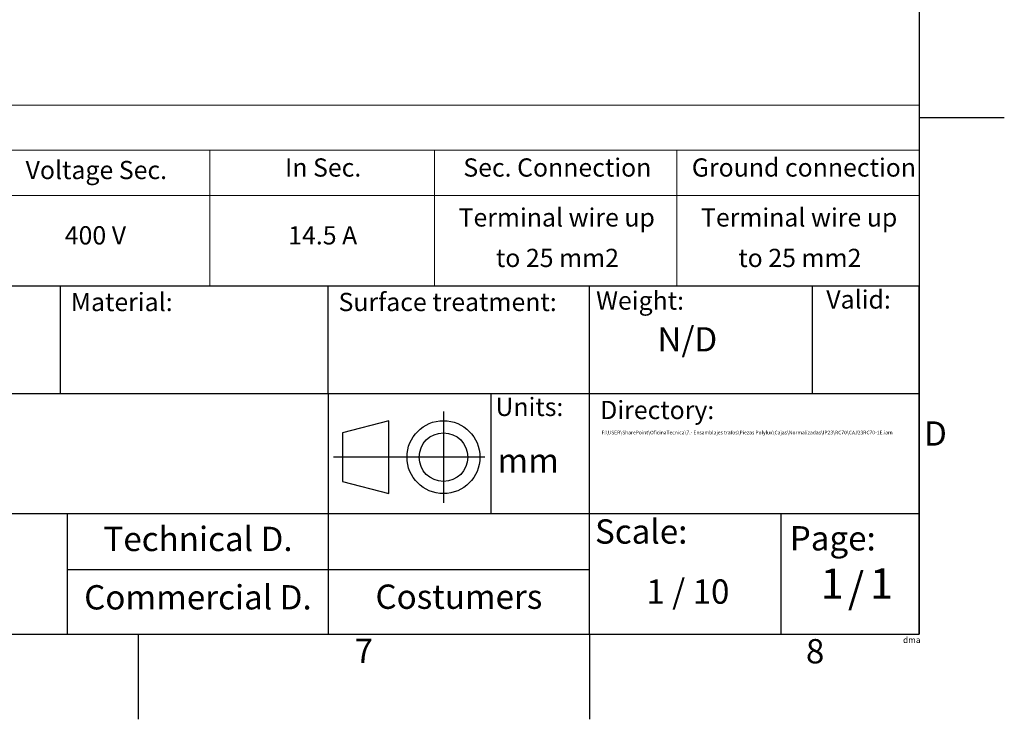
# Model space of a CAD drawing. Units: millimetres. Extents: x 0 to 2970, y 0 to 2100.
# Drawn here: x 2130 to 2940, y 30 to 606 of the extents above; entities that cross this region are included whole.
import ezdxf
from ezdxf.enums import TextEntityAlignment as Align

# ---------------------------------------------------------------- set-up
doc = ezdxf.new("R2018")
doc.units = ezdxf.units.MM
doc.header["$LTSCALE"] = 10
doc.layers.add('Geometría del boceto(ISO)', color=7, linetype='Continuous', lineweight=25)
doc.layers.add('Visible Edges(ISO)', color=7, linetype='Continuous', lineweight=25)
doc.layers.add('Symbols(ISO)', color=156, linetype='Continuous', lineweight=18, true_color=0x004080)
doc.styles.add('Cotas de modelo (ISO)', font='arial.ttf')
doc.styles.add('Current-ISO', font='arial.ttf')
doc.styles.add('Estilo de texto102', font='arial.ttf')
doc.styles.add('Estilo de texto28', font='arial.ttf')
doc.styles.add('Estilo de texto29', font='arial.ttf')
doc.styles.add('Estilo de texto40', font='arial.ttf')
doc.styles.add('Estilo de texto97', font='arial.ttf')
doc.styles.add('Texto normal (ISO)', font='arial.ttf')
doc.styles.add('Texto notas y aclaraciones (ISO)', font='arial.ttf')

# ---------------------------------------------------------------- blocks, each defined once
blk = doc.blocks.new('Marcos MARCO POLYLUX')
at = {"layer": 'Geometría del boceto(ISO)'}
for p, q in [((287, 200), (287, 10)), ((287, 52.5), (294, 52.5)), ((10, 10), (287, 10)), ((222.75, 10), (222.75, 3)), ((259.875, 10), (259.875, 3))]:
    blk.add_line(p, q, dxfattribs=at)
at = {"layer": 'Symbols(ISO)', "color": 156, "true_color": 0x004080, "char_height": 2, "style": 'Texto notas y aclaraciones (ISO)'}
for s, insert, attachment_point in [('D', (287.4, 26.25), 4), ('7', (241.312, 9.626), 2), ('8', (278.438, 9.6), 2)]:
    blk.add_mtext(s, dxfattribs=dict(at, insert=insert, attachment_point=attachment_point))
blk = doc.blocks.new('Cajetines ISO POLYLUX')
at = {"layer": 'Geometría del boceto(ISO)'}
for p, q in [((221.373, 119.904), (221.373, 100.096)), ((234.77, 119.925), (234.77, 110.022)), ((226.361, 117.661), (222.56, 116.661)), ((226.361, 111.661), (226.361, 117.661)), ((222.56, 116.661), (222.56, 112.661)), ((222.56, 112.661), (226.361, 111.661)), ((199.906, 110), (199.906, 100.096)), ((199.906, 105.412), (242.875, 105.412))]:
    blk.add_line(p, q, dxfattribs=at)
for radius in [3, 2]:
    blk.add_circle((230.866, 114.661), radius, dxfattribs=at)
at = {"layer": 'Visible Edges(ISO)'}
for p, q in [((270, 128.726), (77.975, 128.726)), ((199.348, 119.904), (199.348, 128.726)), ((221.373, 119.904), (221.373, 128.726)), ((242.875, 110), (242.875, 128.725)), ((261.215, 119.904), (261.215, 128.726)), ((270, 100.096), (270, 128.726)), ((77.975, 119.904), (270, 119.904)), ((230.866, 118.411), (230.866, 110.911)), ((234.28, 114.661), (221.824, 114.661)), ((270, 110), (77.975, 110)), ((242.875, 100.096), (242.875, 110)), ((258.632, 100.096), (258.632, 110)), ((77.975, 100.096), (270, 100.096))]:
    blk.add_line(p, q, dxfattribs=at)
at = {"layer": 'Symbols(ISO)', "color": 7, "attachment_point": 1, "style": 'Current-ISO'}
for s, insert, char_height, width in [('\\fArial|b0|i0;\\H1.5000;Material:', (200.209, 128.176), 1.5, 14.5), ('\\fArial|b0|i0;\\H1.5000;Surface treatment:', (222.233, 128.176), 1.5, 22.521), ('\\fArial|b0|i0;\\H1.5000;Weight:', (243.422, 128.292), 1.5, 14.5), ('\\fArial|b0|i0;\\H1.5000;Valid:', (262.356, 128.384), 1.5, 13.44015), ('\\fArial|b0|i0;\\H1.5000;Units:', (235.14, 119.546), 1.5, 13.44015), ('\\fArial|b0|i0;\\H1.5000;Directory:', (243.758, 119.29), 1.5, 13.44015), ('\\fArial|b0|i0;\\H2.0000;Scale:', (243.33, 109.545), 2, 13.75473), ('\\fArial|b0|i0;\\H2.0000;Page:', (259.352, 108.987), 2, 19)]:
    blk.add_mtext(s, dxfattribs=dict(at, insert=insert, char_height=char_height, width=width))
at = {"layer": 'Symbols(ISO)', "color": 7, "insert": (264.803, 103.917), "char_height": 2.4892, "attachment_point": 5, "style": 'Current-ISO'}
blk.add_mtext('\\fArial|b0|i0;/', dxfattribs=at)
at = {"layer": 'Symbols(ISO)', "color": 156, "true_color": 0x004080, "insert": (268.668, 99.874), "char_height": 0.5, "attachment_point": 1, "style": 'Texto normal (ISO)'}
blk.add_mtext('\\fArial|b0|i0;\\H0.5000;dma', dxfattribs=at)
at = {"layer": 'Symbols(ISO)', "color": 7}
for tag, height, style, p in [('MATERIAL', 2, 'Texto notas y aclaraciones (ISO)', (209.427, 123.906)), ('MASA\\P3;', 2, 'Texto notas y aclaraciones (ISO)', (250.926, 124.095)), ('Valid', 2, 'Estilo de texto29', (265.244, 124.391)), ('Replaces', 2, 'Texto notas y aclaraciones (ISO)', (183.125, 123.322)), ('Description', 2.5, 'Estilo de texto28', (177.91, 114.366)), ('PROVEEDOR', 1.5, 'Estilo de texto40', (189.745, 104.873)), ('PART_NUMBER', 2.5, 'Estilo de texto28', (107.755, 103.619)), ('ERP_reference', 2.5, 'Estilo de texto28', (159.135, 103.596)), ('Escala_de_vista_inicial', 2, 'Estilo de texto29', (250.972, 103.346))]:
    blk.add_attdef(tag, text='', height=height, dxfattribs=dict(at, style=style)).set_placement(p, align=Align.MIDDLE_CENTER)
at = {"layer": 'Symbols(ISO)', "color": 7, "style": 'Estilo de texto29'}
for tag, p in [('Surface_treatment', (232.212, 125.103)), ('D._Técnico', (210.673, 108.935)), ('D._Fábrica', (231.676, 108.923)), ('D._Comercial', (210.666, 104.132)), ('D._Compras', (232.135, 104.183))]:
    blk.add_attdef(tag, text='', height=2, dxfattribs=at).set_placement(p, align=Align.TOP_CENTER)
at = {"layer": 'Symbols(ISO)', "color": 7}
for tag, height, style, p in [('NOMBRE_DE_ARCHIVO_Y_RUTA', 0.3, 'Estilo de texto102', (243.869, 116.836)), ('Number_of_sheets', 2.5, 'Estilo de texto28', (265.948, 105.512))]:
    blk.add_attdef(tag, text='', height=height, dxfattribs=dict(at, style=style)).set_placement(p, align=Align.TOP_LEFT)
at = {"layer": 'Symbols(ISO)', "color": 7, "style": 'Texto notas y aclaraciones (ISO)'}
blk.add_attdef('Unidades', text='', height=2, dxfattribs=at).set_placement((235.305, 114.118), align=Align.MIDDLE_LEFT)
at = {"layer": 'Symbols(ISO)', "color": 7, "style": 'Estilo de texto97'}
blk.add_attdef('Sheet_number', text='', height=2.487, dxfattribs=at).set_placement((263.78, 105.498), align=Align.TOP_RIGHT)
blk = doc.blocks.new('Tabla1')
at = {"layer": 'Symbols(ISO)'}
for p, q in [((94.975, 53.532), (286.999, 53.532)), ((286.999, 53.532), (286.999, 49.81)), ((94.975, 49.81), (286.999, 49.81)), ((228.654, 49.81), (228.654, 46.089)), ((247.117, 49.81), (247.117, 46.089)), ((267.058, 49.81), (267.058, 46.089)), ((286.999, 49.81), (286.999, 46.089)), ((94.975, 46.089), (286.999, 46.089)), ((228.654, 46.089), (228.654, 38.63)), ((247.117, 46.089), (247.117, 38.63)), ((267.058, 46.089), (267.058, 38.63)), ((286.999, 46.089), (286.999, 38.63)), ((94.975, 38.63), (286.999, 38.63))]:
    blk.add_line(p, q, dxfattribs=at)
at = {"layer": 'Symbols(ISO)', "char_height": 1.5, "attachment_point": 7, "style": 'Cotas de modelo (ISO)'}
for s, insert in [('Voltage Sec.', (213.491, 46.967)), ('In Sec.', (234.829, 47.174)), ('Sec. Connection', (249.499, 47.174)), ('Ground connection', (268.295, 47.174)), ('Terminal wire up ', (249.106, 43.066)), ('Terminal wire up ', (269.047, 43.066)), ('400 V', (216.712, 41.594)), ('14.5 A', (235.093, 41.594)), ('to 25 mm2', (252.176, 39.736)), ('to 25 mm2', (272.117, 39.736))]:
    blk.add_mtext(s, dxfattribs=dict(at, insert=insert))

msp = doc.modelspace()

# ---------------------------------------------------------------- block references
at = {"xscale": 10, "yscale": 10, "zscale": 10}
for name in ['Marcos MARCO POLYLUX', 'Tabla1']:
    msp.add_blockref(name, (0, 0), dxfattribs=at)
ref = msp.add_blockref('Cajetines ISO POLYLUX', (170, -900.963), dxfattribs=dict(xscale=10, yscale=10, zscale=10))
lines = msp.add_mtext('1', dxfattribs={"layer": 'Symbols(ISO)', "color": 7, "insert": (2807.798, 154.018), "char_height": 24.873, "width": 82.37889, "attachment_point": 3, "style": 'Estilo de texto97'})
ref.add_attrib('Sheet_number', '', (2807.798, 154.018)).embed_mtext(lines)
lines = msp.add_mtext('1', dxfattribs={"layer": 'Symbols(ISO)', "color": 7, "insert": (2829.478, 154.161), "char_height": 25, "width": 82.5062, "attachment_point": 1, "style": 'Estilo de texto28'})
ref.add_attrib('Number_of_sheets', '', (2829.478, 154.161)).embed_mtext(lines)
lines = msp.add_mtext('mm', dxfattribs={"layer": 'Symbols(ISO)', "color": 7, "insert": (2523.054, 240.22), "char_height": 20, "attachment_point": 4, "style": 'Texto notas y aclaraciones (ISO)'})
ref.add_attrib('Unidades', '', (2523.054, 240.22)).embed_mtext(lines)
lines = msp.add_mtext('F:\\\\USER\\\\SharePoint\\\\OficinaTecnica\\\\7.- Ensamblajes trafos\\\\Piezas Polylux\\\\Cajas\\\\Normalizadas\\\\IP23\\\\RC70\\\\CAJ23RC70-1E.iam', dxfattribs={"layer": 'Symbols(ISO)', "color": 7, "insert": (2608.689, 267.398), "char_height": 3, "width": 268.59721, "attachment_point": 1, "style": 'Estilo de texto102'})
ref.add_attrib('NOMBRE_DE_ARCHIVO_Y_RUTA', '', (2608.689, 267.398)).embed_mtext(lines)
lines = msp.add_mtext('Technical D.', dxfattribs={"layer": 'Symbols(ISO)', "color": 7, "insert": (2276.73, 188.389), "char_height": 20, "width": 212.51004, "attachment_point": 2, "style": 'Estilo de texto29'})
ref.add_attrib('D._Técnico', '', (2276.73, 188.389)).embed_mtext(lines)
lines = msp.add_mtext('Commercial D.', dxfattribs={"layer": 'Symbols(ISO)', "color": 7, "insert": (2276.663, 140.359), "char_height": 20, "width": 212.91547, "attachment_point": 2, "style": 'Estilo de texto29'})
ref.add_attrib('D._Comercial', '', (2276.663, 140.359)).embed_mtext(lines)
lines = msp.add_mtext('1 / 10', dxfattribs={"layer": 'Symbols(ISO)', "color": 7, "insert": (2679.716, 132.5), "char_height": 20, "width": 137.54726, "attachment_point": 5, "style": 'Estilo de texto29'})
ref.add_attrib('Escala_de_vista_inicial', '', (2679.716, 132.5)).embed_mtext(lines)
lines = msp.add_mtext('Costumers', dxfattribs={"layer": 'Symbols(ISO)', "color": 7, "insert": (2491.351, 140.862), "char_height": 20, "width": 212.97465, "attachment_point": 2, "style": 'Estilo de texto29'})
ref.add_attrib('D._Compras', '', (2491.351, 140.862)).embed_mtext(lines)
lines = msp.add_mtext('N/D', dxfattribs={"layer": 'Symbols(ISO)', "color": 7, "insert": (2679.258, 339.986), "char_height": 20, "width": 143.99897, "attachment_point": 5, "style": 'Texto notas y aclaraciones (ISO)'})
ref.add_attrib('MASA\\P3;', '', (2679.258, 339.986)).embed_mtext(lines)

doc.saveas('drawing.dxf')
